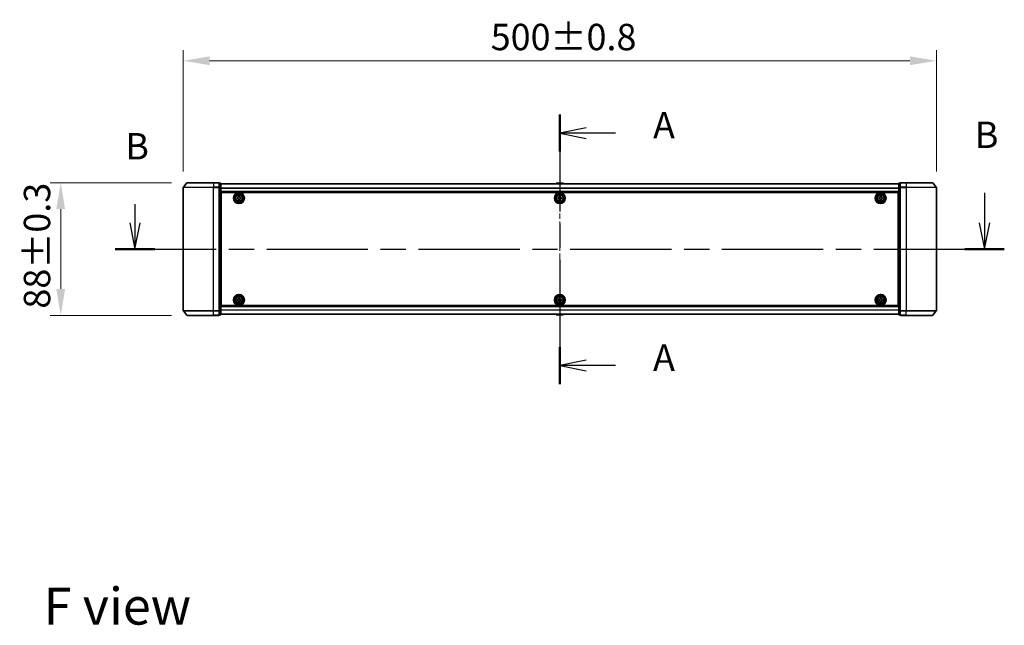
# Model space of a CAD drawing. Units: millimetres. Extents: x 0 to 10617, y 0 to 1967.
# Drawn here: x 1763 to 2417, y 663 to 1065 of the extents above; entities that cross this region are included whole.
import ezdxf

# ---------------------------------------------------------------- set-up
doc = ezdxf.new("R2010")
doc.units = ezdxf.units.MM
doc.header["$LTSCALE"] = 2.5
doc.linetypes.add('CHAIN', pattern=[0.3543, 0.2362, -0.0295, 0.0591, -0.0295])
doc.layers.get('Defpoints').update_dxf_attribs({"lineweight": 25})
doc.layers.add('Centerline (ISO)', color=7, linetype='Continuous', lineweight=18, true_color=0x80ffff)
for name, color, linetype, lineweight in [('Dimension (ISO)', 7, 'Continuous', 18), ('Dimension (ISO) @ 1', 7, 'Continuous', 18), ('Section Line (ISO)', 7, 'CHAIN', 25), ('Symbol (ISO)', 7, 'Continuous', 18), ('Visible (ISO)', 7, 'Continuous', 35), ('Visible Narrow (ISO)', 7, 'Continuous', 25)]:
    doc.layers.add(name, color=color, linetype=linetype, lineweight=lineweight)
doc.styles.add('Note Text (TK)', font='MS PGothic.ttf')
doc.dimstyles.new('Default - Method 1b (TK)', dxfattribs={"dimscale": 2.5, "dimtxt": 2.5, "dimasz": 2.5, "dimexe": 1, "dimexo": 1.5, "dimgap": 1, "dimtad": 1, "dimrnd": 1e-08, "dimdsep": 46, "dimtxsty": 'Note Text (TK)', "dimcen": 0.09, "dimdle": 5, "dimclrd": 100, "dimclre": 100, "dimclrt": 7, "dimadec": 1, "dimazin": 1, "dimtfac": 1, "dimtmove": 0, "dimatfit": 3, "dimfxl": 0, "dimtolj": 1, "dimlwd": -1, "dimlwe": -1, "dimarcsym": 0})

# ---------------------------------------------------------------- blocks, each defined once
blk = doc.blocks.new('2dTransSection108')
at = {"layer": 'Section Line (ISO)', "linetype": 'CHAIN', "ltscale": 15.544037}
blk.add_line((176.557, 151.12), (176.557, 125.584), dxfattribs=at)
at = {"layer": 'Section Line (ISO)', "linetype": 'Continuous', "lineweight": 50}
for p, q in [((176.557, 151.12), (176.557, 147.613)), ((176.557, 129.091), (176.557, 125.584))]:
    blk.add_line(p, q, dxfattribs=at)
at = {"layer": 'Section Line (ISO)', "linetype": 'Continuous'}
for p, q in [((179.057, 149.866), (176.557, 149.366)), ((179.057, 149.366), (176.557, 149.366)), ((176.557, 149.366), (179.057, 148.866)), ((181.855, 149.366), (179.057, 149.366)), ((179.057, 127.837), (176.557, 127.337)), ((179.057, 127.337), (176.557, 127.337)), ((176.557, 127.337), (179.057, 126.837)), ((181.855, 127.337), (179.057, 127.337))]:
    blk.add_line(p, q, dxfattribs=at)
at = {"layer": 'Section Line (ISO)', "char_height": 2.5, "attachment_point": 7, "style": 'Note Text (TK)'}
for insert in [(185.403, 148.08), (185.403, 126.051)]:
    blk.add_mtext('A', dxfattribs=dict(at, insert=insert))
blk = doc.blocks.new('2dTransSection109')
at = {"layer": 'Section Line (ISO)', "linetype": 'Continuous'}
for p, q in [((216.84, 143.716), (216.84, 140.875)), ((136.261, 142.629), (136.261, 140.875)), ((135.761, 140.875), (136.261, 138.375)), ((136.261, 140.875), (136.261, 138.375)), ((136.261, 138.375), (136.761, 140.875)), ((216.34, 140.875), (216.84, 138.375)), ((216.84, 140.875), (216.84, 138.375)), ((216.84, 138.375), (217.34, 140.875))]:
    blk.add_line(p, q, dxfattribs=at)
at = {"layer": 'Section Line (ISO)', "linetype": 'CHAIN', "ltscale": 16.245125}
blk.add_line((134.383, 138.375), (218.718, 138.375), dxfattribs=at)
at = {"layer": 'Section Line (ISO)', "linetype": 'Continuous', "lineweight": 50}
for p, q in [((134.383, 138.375), (138.139, 138.375)), ((214.962, 138.375), (218.718, 138.375))]:
    blk.add_line(p, q, dxfattribs=at)
at = {"layer": 'Section Line (ISO)', "char_height": 2.5, "attachment_point": 7, "style": 'Note Text (TK)'}
for insert in [(215.92, 147.172), (135.341, 146.085)]:
    blk.add_mtext('B', dxfattribs=dict(at, insert=insert))
blk = doc.blocks.new('*D38')
at = {"layer": 'Defpoints', "color": 0, "transparency": 16777216}
for p in [(2371.9, 1037.52), (1871.9, 953.52), (2371.9, 953.52)]:
    blk.add_point(p, dxfattribs=at)
at = {"layer": 'Dimension (ISO)', "color": 100, "transparency": 16777216}
for p, q in [((1871.9, 964.02), (1871.9, 1044.52)), ((2371.9, 964.02), (2371.9, 1044.52)), ((1889.4, 1037.52), (2354.4, 1037.52))]:
    blk.add_line(p, q, dxfattribs=at)
for points in [[(1889.4, 1040.43), (1889.4, 1034.6), (1871.9, 1037.52)], [(2354.4, 1040.43), (2354.4, 1034.6), (2371.9, 1037.52)]]:
    blk.add_solid(points, dxfattribs=at)
at = {"layer": 'Dimension (ISO)', "color": 7, "transparency": 16777216, "insert": (2076.01, 1053.27), "char_height": 17.5, "attachment_point": 4, "style": 'Note Text (TK)'}
blk.add_mtext('\\A1;500±0.8', dxfattribs=at)
blk = doc.blocks.new('*D39')
at = {"layer": 'Defpoints', "color": 0, "transparency": 16777216}
for p in [(1874.54, 956.63), (1790.54, 868.63), (1874.54, 868.63)]:
    blk.add_point(p, dxfattribs=at)
at = {"layer": 'Dimension (ISO)', "color": 100, "transparency": 16777216}
for p, q in [((1864.04, 956.63), (1783.54, 956.63)), ((1790.54, 939.13), (1790.54, 886.13)), ((1864.04, 868.63), (1783.54, 868.63))]:
    blk.add_line(p, q, dxfattribs=at)
for points in [[(1787.62, 939.13), (1793.45, 939.13), (1790.54, 956.63)], [(1787.62, 886.13), (1793.45, 886.13), (1790.54, 868.63)]]:
    blk.add_solid(points, dxfattribs=at)
at = {"layer": 'Dimension (ISO)', "color": 7, "transparency": 16777216, "insert": (1774.79, 873.1), "char_height": 17.5, "attachment_point": 4, "rotation": 90, "style": 'Note Text (TK)'}
blk.add_mtext('\\A1;88±0.3', dxfattribs=at)

msp = doc.modelspace()

# ---------------------------------------------------------------- linework, layer by layer
at = {"layer": 'Centerline (ISO)', "linetype": 'CHAIN', "ltscale": 23.990969}
msp.add_line((2121.8977, 973.425), (2121.8977, 851.825), dxfattribs=at)
at = {"layer": 'Visible (ISO)'}
for p, q in [((1874.3078, 956.5171), (1871.9673, 953.7084)), ((1874.5382, 956.625), (1891.8977, 956.625)), ((1895.5977, 956.625), (1891.8977, 956.625)), ((1895.8977, 953.5164), (1895.8977, 956.325)), ((1896.5977, 956.325), (1895.8977, 956.325)), ((1896.8977, 953.3354), (1896.8977, 956.025)), ((2346.8977, 955.925), (1896.8977, 955.925)), ((2119.5886, 956.234), (2119.3877, 955.925)), ((2124.0392, 956.325), (2119.7563, 956.325)), ((2124.2069, 956.234), (2124.4077, 955.925)), ((2346.8977, 956.025), (2346.8977, 953.3354)), ((2347.8977, 956.325), (2347.1977, 956.325)), ((2347.8977, 956.325), (2347.8977, 953.5164)), ((2351.8977, 956.625), (2348.1977, 956.625)), ((2351.8977, 956.625), (2369.2572, 956.625)), ((2369.4877, 956.5171), (2371.8282, 953.7084)), ((1871.8977, 953.5164), (1871.8977, 871.7336)), ((1895.8977, 871.7336), (1895.8977, 953.5164)), ((1896.8977, 871.9146), (1896.8977, 953.3354)), ((2346.8977, 950.425), (1896.8977, 950.425)), ((1897.1477, 875.125), (1897.1477, 950.125)), ((1897.1477, 950.125), (2346.6477, 950.125)), ((2346.6477, 950.125), (2346.6477, 875.125)), ((2346.8977, 953.3354), (2346.8977, 871.9146)), ((2347.8977, 953.5164), (2347.8977, 871.7336)), ((2371.8977, 871.7336), (2371.8977, 953.5164)), ((1897.1477, 946.925), (1896.8977, 946.925)), ((1897.1477, 946.425), (1896.8977, 946.425)), ((1897.1477, 945.925), (1896.8977, 945.925)), ((1897.1477, 943.925), (1896.8977, 943.925)), ((1907.6477, 946.6875), (1908.1102, 946.6875)), ((1907.6477, 946.0625), (1907.6477, 946.6875)), ((1908.1102, 946.0625), (1907.6477, 946.0625)), ((1908.5852, 947.1625), (1908.5852, 947.625)), ((1908.5852, 947.625), (1909.2102, 947.625)), ((1908.5852, 945.125), (1908.5852, 945.5875)), ((1909.2102, 945.125), (1908.5852, 945.125)), ((1909.2102, 947.625), (1909.2102, 947.1625)), ((1909.2102, 945.5875), (1909.2102, 945.125)), ((1909.6852, 946.6875), (1910.1477, 946.6875)), ((1910.1477, 946.0625), (1909.6852, 946.0625)), ((1910.1477, 946.6875), (1910.1477, 946.0625)), ((2120.6477, 946.6875), (2121.1102, 946.6875)), ((2120.6477, 946.0625), (2120.6477, 946.6875)), ((2121.1102, 946.0625), (2120.6477, 946.0625)), ((2121.5852, 947.1625), (2121.5852, 947.625)), ((2121.5852, 947.625), (2122.2102, 947.625)), ((2121.5852, 945.125), (2121.5852, 945.5875)), ((2122.2102, 945.125), (2121.5852, 945.125)), ((2122.2102, 947.625), (2122.2102, 947.1625)), ((2122.2102, 945.5875), (2122.2102, 945.125)), ((2122.6852, 946.6875), (2123.1477, 946.6875)), ((2123.1477, 946.0625), (2122.6852, 946.0625)), ((2123.1477, 946.6875), (2123.1477, 946.0625)), ((2333.6477, 946.6875), (2334.1102, 946.6875)), ((2333.6477, 946.0625), (2333.6477, 946.6875)), ((2334.1102, 946.0625), (2333.6477, 946.0625)), ((2334.5852, 947.1625), (2334.5852, 947.625)), ((2334.5852, 947.625), (2335.2102, 947.625)), ((2334.5852, 945.125), (2334.5852, 945.5875)), ((2335.2102, 945.125), (2334.5852, 945.125)), ((2335.2102, 947.625), (2335.2102, 947.1625)), ((2335.2102, 945.5875), (2335.2102, 945.125)), ((2335.6852, 946.6875), (2336.1477, 946.6875)), ((2336.1477, 946.0625), (2335.6852, 946.0625)), ((2336.1477, 946.6875), (2336.1477, 946.0625)), ((2346.8977, 946.925), (2346.6477, 946.925)), ((2346.8977, 946.425), (2346.6477, 946.425)), ((2346.8977, 945.925), (2346.6477, 945.925)), ((2346.8977, 943.925), (2346.6477, 943.925)), ((1897.1477, 940.925), (1896.8977, 940.925)), ((1897.1477, 939.925), (1896.8977, 939.925)), ((1897.1477, 939.625), (1896.8977, 939.625)), ((2346.8977, 940.925), (2346.6477, 940.925)), ((2346.8977, 939.925), (2346.6477, 939.925)), ((2346.8977, 939.625), (2346.6477, 939.625)), ((1896.8977, 885.625), (1897.1477, 885.625)), ((1896.8977, 885.325), (1897.1477, 885.325)), ((1896.8977, 884.325), (1897.1477, 884.325)), ((2346.6477, 885.625), (2346.8977, 885.625)), ((2346.6477, 885.325), (2346.8977, 885.325)), ((2346.6477, 884.325), (2346.8977, 884.325)), ((1896.8977, 881.325), (1897.1477, 881.325)), ((1896.8977, 879.325), (1897.1477, 879.325)), ((1896.8977, 878.825), (1897.1477, 878.825)), ((1896.8977, 878.325), (1897.1477, 878.325)), ((1907.6477, 879.1875), (1908.1102, 879.1875)), ((1907.6477, 878.5625), (1907.6477, 879.1875)), ((1908.1102, 878.5625), (1907.6477, 878.5625)), ((1908.5852, 879.6625), (1908.5852, 880.125)), ((1908.5852, 880.125), (1909.2102, 880.125)), ((1908.5852, 877.625), (1908.5852, 878.0875)), ((1909.2102, 877.625), (1908.5852, 877.625)), ((1909.2102, 880.125), (1909.2102, 879.6625)), ((1909.2102, 878.0875), (1909.2102, 877.625)), ((1909.6852, 879.1875), (1910.1477, 879.1875)), ((1910.1477, 878.5625), (1909.6852, 878.5625)), ((1910.1477, 879.1875), (1910.1477, 878.5625)), ((2120.6477, 879.1875), (2121.1102, 879.1875)), ((2120.6477, 878.5625), (2120.6477, 879.1875)), ((2121.1102, 878.5625), (2120.6477, 878.5625)), ((2121.5852, 879.6625), (2121.5852, 880.125)), ((2121.5852, 880.125), (2122.2102, 880.125)), ((2121.5852, 877.625), (2121.5852, 878.0875)), ((2122.2102, 877.625), (2121.5852, 877.625)), ((2122.2102, 880.125), (2122.2102, 879.6625)), ((2122.2102, 878.0875), (2122.2102, 877.625)), ((2122.6852, 879.1875), (2123.1477, 879.1875)), ((2123.1477, 878.5625), (2122.6852, 878.5625)), ((2123.1477, 879.1875), (2123.1477, 878.5625)), ((2333.6477, 879.1875), (2334.1102, 879.1875)), ((2333.6477, 878.5625), (2333.6477, 879.1875)), ((2334.1102, 878.5625), (2333.6477, 878.5625)), ((2334.5852, 879.6625), (2334.5852, 880.125)), ((2334.5852, 880.125), (2335.2102, 880.125)), ((2334.5852, 877.625), (2334.5852, 878.0875)), ((2335.2102, 877.625), (2334.5852, 877.625)), ((2335.2102, 880.125), (2335.2102, 879.6625)), ((2335.2102, 878.0875), (2335.2102, 877.625)), ((2335.6852, 879.1875), (2336.1477, 879.1875)), ((2336.1477, 878.5625), (2335.6852, 878.5625)), ((2336.1477, 879.1875), (2336.1477, 878.5625)), ((2346.6477, 881.325), (2346.8977, 881.325)), ((2346.6477, 879.325), (2346.8977, 879.325)), ((2346.6477, 878.825), (2346.8977, 878.825)), ((2346.6477, 878.325), (2346.8977, 878.325)), ((1874.3078, 868.7329), (1871.9673, 871.5416)), ((1895.8977, 868.925), (1895.8977, 871.7336)), ((1896.8977, 874.825), (2346.8977, 874.825)), ((1896.8977, 869.225), (1896.8977, 871.9146)), ((2346.6477, 875.125), (1897.1477, 875.125)), ((2346.8977, 871.9146), (2346.8977, 869.225)), ((2347.8977, 871.7336), (2347.8977, 868.925)), ((2369.4877, 868.7329), (2371.8282, 871.5416)), ((1891.8977, 868.625), (1874.5382, 868.625)), ((1891.8977, 868.625), (1895.5977, 868.625)), ((1895.8977, 868.925), (1896.5977, 868.925)), ((1896.8977, 869.325), (2346.8977, 869.325)), ((2119.5886, 869.016), (2119.3877, 869.325)), ((2119.7563, 868.925), (2124.0392, 868.925)), ((2124.2069, 869.016), (2124.4077, 869.325)), ((2347.1977, 868.925), (2347.8977, 868.925)), ((2348.1977, 868.625), (2351.8977, 868.625)), ((2369.2572, 868.625), (2351.8977, 868.625))]:
    msp.add_line(p, q, dxfattribs=at)
for centre, radius in [((1908.8977, 946.375), 3.6), ((1908.8977, 946.375), 3.5), ((1908.8977, 946.375), 2.7), ((1908.8977, 946.375), 2.6), ((1908.8977, 946.375), 2.4649), ((2121.8977, 946.375), 3.6), ((2121.8977, 946.375), 3.5), ((2121.8977, 946.375), 2.7), ((2121.8977, 946.375), 2.6), ((2121.8977, 946.375), 2.4649), ((2334.8977, 946.375), 3.6), ((2334.8977, 946.375), 3.5), ((2334.8977, 946.375), 2.7), ((2334.8977, 946.375), 2.6), ((2334.8977, 946.375), 2.4649), ((1908.8977, 878.875), 3.6), ((1908.8977, 878.875), 3.5), ((1908.8977, 878.875), 2.7), ((1908.8977, 878.875), 2.6), ((1908.8977, 878.875), 2.4649), ((2121.8977, 878.875), 3.6), ((2121.8977, 878.875), 3.5), ((2121.8977, 878.875), 2.7), ((2121.8977, 878.875), 2.6), ((2121.8977, 878.875), 2.4649), ((2334.8977, 878.875), 3.6), ((2334.8977, 878.875), 3.5), ((2334.8977, 878.875), 2.7), ((2334.8977, 878.875), 2.6), ((2334.8977, 878.875), 2.4649)]:
    msp.add_circle(centre, radius, dxfattribs=at)
for centre, radius, start, end in [((1874.5382, 956.325), 0.3, 90, 140.1944289), ((1895.5977, 956.325), 0.3, 0, 90), ((1896.5977, 956.025), 0.3, 0, 90), ((2119.7563, 956.125), 0.2, 90, 146.9761324), ((2124.0392, 956.125), 0.2, 33.0238676, 90), ((2347.1977, 956.025), 0.3, 90, 180), ((2348.1977, 956.325), 0.3, 90, 180), ((2369.2572, 956.325), 0.3, 39.8055711, 90), ((1872.1977, 953.5164), 0.3, 140.1944289, 180), ((2371.5977, 953.5164), 0.3, 0, 39.8055711), ((1872.1977, 871.7336), 0.3, 180, 219.8055711), ((2371.5977, 871.7336), 0.3, 320.1944289, 0), ((1874.5382, 868.925), 0.3, 219.8055711, 270), ((1895.5977, 868.925), 0.3, 270, 0), ((1896.5977, 869.225), 0.3, 270, 0), ((2119.7563, 869.125), 0.2, 213.0238676, 270), ((2124.0392, 869.125), 0.2, 270, 326.9761324), ((2347.1977, 869.225), 0.3, 180, 270), ((2348.1977, 868.925), 0.3, 180, 270), ((2369.2572, 868.925), 0.3, 270, 320.1944289)]:
    msp.add_arc(centre, radius, start, end, dxfattribs=at)
for points, knots in [([(2119.8802, 956.325), (2119.8795, 956.325), (2119.8788, 956.325), (2119.8771, 956.325), (2119.876, 956.325), (2119.875, 956.325)], [-0.000230599076, -0.000230599076, -0.000230599076, -0.000230599076, 0, 0, 0.000338329447, 0.000338329447, 0.000338329447, 0.000338329447]), ([(2119.875, 956.325), (2119.8759, 956.325), (2119.8769, 956.325), (2119.8785, 956.325), (2119.8791, 956.325), (2119.8798, 956.325)], [-0.000338329447, -0.000338329447, -0.000338329447, -0.000338329447, 0, 0, 0.000241517914, 0.000241517914, 0.000241517914, 0.000241517914]), ([(2122.2871, 956.325), (2122.287, 956.325), (2122.2869, 956.325), (2122.2866, 956.325), (2122.2863, 956.325), (2122.286, 956.325)], [-0.000054249657, -0.000054249657, -0.000054249657, -0.000054249657, 0, 0, 0.000241517914, 0.000241517914, 0.000241517914, 0.000241517914]), ([(2122.2871, 956.325), (2122.2872, 956.325), (2122.2874, 956.325), (2122.2877, 956.325), (2122.288, 956.325), (2122.2882, 956.325)], [-0.000230599076, -0.000230599076, -0.000230599076, -0.000230599076, 0, 0, 0.000338329447, 0.000338329447, 0.000338329447, 0.000338329447]), ([(1908.1102, 946.6875), (1908.1697, 946.6875), (1908.2332, 946.6993), (1908.3503, 946.7478), (1908.4038, 946.7843), (1908.4884, 946.8689), (1908.525, 946.9224), (1908.5734, 947.0395), (1908.5852, 947.1031), (1908.5852, 947.1625)], [-0.2880009693, -0.2880009693, -0.2880009693, -0.2880009693, -0.2700640264, -0.2700640264, -0.2521270835, -0.2521270835, -0.2341901406, -0.2341901406, -0.2162531977, -0.2162531977, -0.2162531977, -0.2162531977]), ([(1908.5852, 945.5875), (1908.5852, 945.6469), (1908.5734, 945.7105), (1908.525, 945.8276), (1908.4884, 945.8811), (1908.4038, 945.9657), (1908.3503, 946.0022), (1908.2332, 946.0507), (1908.1697, 946.0625), (1908.1102, 946.0625)], [0, 0, 0, 0, 0.0179369429, 0.0179369429, 0.0358738858, 0.0358738858, 0.0538108287, 0.0538108287, 0.0717477716, 0.0717477716, 0.0717477716, 0.0717477716]), ([(1909.2102, 947.1625), (1909.2102, 947.1031), (1909.2221, 947.0395), (1909.2705, 946.9224), (1909.3071, 946.8689), (1909.3916, 946.7843), (1909.4451, 946.7478), (1909.5622, 946.6993), (1909.6258, 946.6875), (1909.6852, 946.6875)], [-0.2880009693, -0.2880009693, -0.2880009693, -0.2880009693, -0.2700640264, -0.2700640264, -0.2521270835, -0.2521270835, -0.2341901406, -0.2341901406, -0.2162531977, -0.2162531977, -0.2162531977, -0.2162531977]), ([(1909.6852, 946.0625), (1909.6258, 946.0625), (1909.5622, 946.0507), (1909.4451, 946.0022), (1909.3916, 945.9657), (1909.3071, 945.8811), (1909.2705, 945.8276), (1909.2221, 945.7105), (1909.2102, 945.6469), (1909.2102, 945.5875)], [0, 0, 0, 0, 0.0179369429, 0.0179369429, 0.0358738858, 0.0358738858, 0.0538108287, 0.0538108287, 0.0717477716, 0.0717477716, 0.0717477716, 0.0717477716]), ([(2121.1102, 946.6875), (2121.1697, 946.6875), (2121.2332, 946.6993), (2121.3503, 946.7478), (2121.4038, 946.7843), (2121.4884, 946.8689), (2121.525, 946.9224), (2121.5734, 947.0395), (2121.5852, 947.1031), (2121.5852, 947.1625)], [-0.2880009693, -0.2880009693, -0.2880009693, -0.2880009693, -0.2700640264, -0.2700640264, -0.2521270835, -0.2521270835, -0.2341901406, -0.2341901406, -0.2162531977, -0.2162531977, -0.2162531977, -0.2162531977]), ([(2121.5852, 945.5875), (2121.5852, 945.6469), (2121.5734, 945.7105), (2121.525, 945.8276), (2121.4884, 945.8811), (2121.4038, 945.9657), (2121.3503, 946.0022), (2121.2332, 946.0507), (2121.1697, 946.0625), (2121.1102, 946.0625)], [0, 0, 0, 0, 0.0179369429, 0.0179369429, 0.0358738858, 0.0358738858, 0.0538108287, 0.0538108287, 0.0717477716, 0.0717477716, 0.0717477716, 0.0717477716]), ([(2122.2102, 947.1625), (2122.2102, 947.1031), (2122.2221, 947.0395), (2122.2705, 946.9224), (2122.3071, 946.8689), (2122.3916, 946.7843), (2122.4451, 946.7478), (2122.5622, 946.6993), (2122.6258, 946.6875), (2122.6852, 946.6875)], [-0.2880009693, -0.2880009693, -0.2880009693, -0.2880009693, -0.2700640264, -0.2700640264, -0.2521270835, -0.2521270835, -0.2341901406, -0.2341901406, -0.2162531977, -0.2162531977, -0.2162531977, -0.2162531977]), ([(2122.6852, 946.0625), (2122.6258, 946.0625), (2122.5622, 946.0507), (2122.4451, 946.0022), (2122.3916, 945.9657), (2122.3071, 945.8811), (2122.2705, 945.8276), (2122.2221, 945.7105), (2122.2102, 945.6469), (2122.2102, 945.5875)], [0, 0, 0, 0, 0.0179369429, 0.0179369429, 0.0358738858, 0.0358738858, 0.0538108287, 0.0538108287, 0.0717477716, 0.0717477716, 0.0717477716, 0.0717477716]), ([(2334.1102, 946.6875), (2334.1697, 946.6875), (2334.2332, 946.6993), (2334.3503, 946.7478), (2334.4038, 946.7843), (2334.4884, 946.8689), (2334.525, 946.9224), (2334.5734, 947.0395), (2334.5852, 947.1031), (2334.5852, 947.1625)], [-0.2880009693, -0.2880009693, -0.2880009693, -0.2880009693, -0.2700640264, -0.2700640264, -0.2521270835, -0.2521270835, -0.2341901406, -0.2341901406, -0.2162531977, -0.2162531977, -0.2162531977, -0.2162531977]), ([(2334.5852, 945.5875), (2334.5852, 945.6469), (2334.5734, 945.7105), (2334.525, 945.8276), (2334.4884, 945.8811), (2334.4038, 945.9657), (2334.3503, 946.0022), (2334.2332, 946.0507), (2334.1697, 946.0625), (2334.1102, 946.0625)], [0, 0, 0, 0, 0.0179369429, 0.0179369429, 0.0358738858, 0.0358738858, 0.0538108287, 0.0538108287, 0.0717477716, 0.0717477716, 0.0717477716, 0.0717477716]), ([(2335.2102, 947.1625), (2335.2102, 947.1031), (2335.2221, 947.0395), (2335.2705, 946.9224), (2335.3071, 946.8689), (2335.3916, 946.7843), (2335.4451, 946.7478), (2335.5622, 946.6993), (2335.6258, 946.6875), (2335.6852, 946.6875)], [-0.2880009693, -0.2880009693, -0.2880009693, -0.2880009693, -0.2700640264, -0.2700640264, -0.2521270835, -0.2521270835, -0.2341901406, -0.2341901406, -0.2162531977, -0.2162531977, -0.2162531977, -0.2162531977]), ([(2335.6852, 946.0625), (2335.6258, 946.0625), (2335.5622, 946.0507), (2335.4451, 946.0022), (2335.3916, 945.9657), (2335.3071, 945.8811), (2335.2705, 945.8276), (2335.2221, 945.7105), (2335.2102, 945.6469), (2335.2102, 945.5875)], [0, 0, 0, 0, 0.0179369429, 0.0179369429, 0.0358738858, 0.0358738858, 0.0538108287, 0.0538108287, 0.0717477716, 0.0717477716, 0.0717477716, 0.0717477716]), ([(1908.1102, 879.1875), (1908.1697, 879.1875), (1908.2332, 879.1993), (1908.3503, 879.2478), (1908.4038, 879.2843), (1908.4884, 879.3689), (1908.525, 879.4224), (1908.5734, 879.5395), (1908.5852, 879.6031), (1908.5852, 879.6625)], [-0.2880009693, -0.2880009693, -0.2880009693, -0.2880009693, -0.2700640264, -0.2700640264, -0.2521270835, -0.2521270835, -0.2341901406, -0.2341901406, -0.2162531977, -0.2162531977, -0.2162531977, -0.2162531977]), ([(1908.5852, 878.0875), (1908.5852, 878.1469), (1908.5734, 878.2105), (1908.525, 878.3276), (1908.4884, 878.3811), (1908.4038, 878.4657), (1908.3503, 878.5022), (1908.2332, 878.5507), (1908.1697, 878.5625), (1908.1102, 878.5625)], [0, 0, 0, 0, 0.0179369429, 0.0179369429, 0.0358738858, 0.0358738858, 0.0538108287, 0.0538108287, 0.0717477716, 0.0717477716, 0.0717477716, 0.0717477716]), ([(1909.2102, 879.6625), (1909.2102, 879.6031), (1909.2221, 879.5395), (1909.2705, 879.4224), (1909.3071, 879.3689), (1909.3916, 879.2843), (1909.4451, 879.2478), (1909.5622, 879.1993), (1909.6258, 879.1875), (1909.6852, 879.1875)], [-0.2880009693, -0.2880009693, -0.2880009693, -0.2880009693, -0.2700640264, -0.2700640264, -0.2521270835, -0.2521270835, -0.2341901406, -0.2341901406, -0.2162531977, -0.2162531977, -0.2162531977, -0.2162531977]), ([(1909.6852, 878.5625), (1909.6258, 878.5625), (1909.5622, 878.5507), (1909.4451, 878.5022), (1909.3916, 878.4657), (1909.3071, 878.3811), (1909.2705, 878.3276), (1909.2221, 878.2105), (1909.2102, 878.1469), (1909.2102, 878.0875)], [0, 0, 0, 0, 0.0179369429, 0.0179369429, 0.0358738858, 0.0358738858, 0.0538108287, 0.0538108287, 0.0717477716, 0.0717477716, 0.0717477716, 0.0717477716]), ([(2121.1102, 879.1875), (2121.1697, 879.1875), (2121.2332, 879.1993), (2121.3503, 879.2478), (2121.4038, 879.2843), (2121.4884, 879.3689), (2121.525, 879.4224), (2121.5734, 879.5395), (2121.5852, 879.6031), (2121.5852, 879.6625)], [-0.2880009693, -0.2880009693, -0.2880009693, -0.2880009693, -0.2700640264, -0.2700640264, -0.2521270835, -0.2521270835, -0.2341901406, -0.2341901406, -0.2162531977, -0.2162531977, -0.2162531977, -0.2162531977]), ([(2121.5852, 878.0875), (2121.5852, 878.1469), (2121.5734, 878.2105), (2121.525, 878.3276), (2121.4884, 878.3811), (2121.4038, 878.4657), (2121.3503, 878.5022), (2121.2332, 878.5507), (2121.1697, 878.5625), (2121.1102, 878.5625)], [0, 0, 0, 0, 0.0179369429, 0.0179369429, 0.0358738858, 0.0358738858, 0.0538108287, 0.0538108287, 0.0717477716, 0.0717477716, 0.0717477716, 0.0717477716]), ([(2122.2102, 879.6625), (2122.2102, 879.6031), (2122.2221, 879.5395), (2122.2705, 879.4224), (2122.3071, 879.3689), (2122.3916, 879.2843), (2122.4451, 879.2478), (2122.5622, 879.1993), (2122.6258, 879.1875), (2122.6852, 879.1875)], [-0.2880009693, -0.2880009693, -0.2880009693, -0.2880009693, -0.2700640264, -0.2700640264, -0.2521270835, -0.2521270835, -0.2341901406, -0.2341901406, -0.2162531977, -0.2162531977, -0.2162531977, -0.2162531977]), ([(2122.6852, 878.5625), (2122.6258, 878.5625), (2122.5622, 878.5507), (2122.4451, 878.5022), (2122.3916, 878.4657), (2122.3071, 878.3811), (2122.2705, 878.3276), (2122.2221, 878.2105), (2122.2102, 878.1469), (2122.2102, 878.0875)], [0, 0, 0, 0, 0.0179369429, 0.0179369429, 0.0358738858, 0.0358738858, 0.0538108287, 0.0538108287, 0.0717477716, 0.0717477716, 0.0717477716, 0.0717477716]), ([(2334.1102, 879.1875), (2334.1697, 879.1875), (2334.2332, 879.1993), (2334.3503, 879.2478), (2334.4038, 879.2843), (2334.4884, 879.3689), (2334.525, 879.4224), (2334.5734, 879.5395), (2334.5852, 879.6031), (2334.5852, 879.6625)], [-0.2880009693, -0.2880009693, -0.2880009693, -0.2880009693, -0.2700640264, -0.2700640264, -0.2521270835, -0.2521270835, -0.2341901406, -0.2341901406, -0.2162531977, -0.2162531977, -0.2162531977, -0.2162531977]), ([(2334.5852, 878.0875), (2334.5852, 878.1469), (2334.5734, 878.2105), (2334.525, 878.3276), (2334.4884, 878.3811), (2334.4038, 878.4657), (2334.3503, 878.5022), (2334.2332, 878.5507), (2334.1697, 878.5625), (2334.1102, 878.5625)], [0, 0, 0, 0, 0.0179369429, 0.0179369429, 0.0358738858, 0.0358738858, 0.0538108287, 0.0538108287, 0.0717477716, 0.0717477716, 0.0717477716, 0.0717477716]), ([(2335.2102, 879.6625), (2335.2102, 879.6031), (2335.2221, 879.5395), (2335.2705, 879.4224), (2335.3071, 879.3689), (2335.3916, 879.2843), (2335.4451, 879.2478), (2335.5622, 879.1993), (2335.6258, 879.1875), (2335.6852, 879.1875)], [-0.2880009693, -0.2880009693, -0.2880009693, -0.2880009693, -0.2700640264, -0.2700640264, -0.2521270835, -0.2521270835, -0.2341901406, -0.2341901406, -0.2162531977, -0.2162531977, -0.2162531977, -0.2162531977]), ([(2335.6852, 878.5625), (2335.6258, 878.5625), (2335.5622, 878.5507), (2335.4451, 878.5022), (2335.3916, 878.4657), (2335.3071, 878.3811), (2335.2705, 878.3276), (2335.2221, 878.2105), (2335.2102, 878.1469), (2335.2102, 878.0875)], [0, 0, 0, 0, 0.0179369429, 0.0179369429, 0.0358738858, 0.0358738858, 0.0538108287, 0.0538108287, 0.0717477716, 0.0717477716, 0.0717477716, 0.0717477716]), ([(2121.5084, 868.925), (2121.5082, 868.925), (2121.5081, 868.925), (2121.5077, 868.925), (2121.5075, 868.925), (2121.5073, 868.925)], [-0.000230599076, -0.000230599076, -0.000230599076, -0.000230599076, 0, 0, 0.000338329447, 0.000338329447, 0.000338329447, 0.000338329447]), ([(2121.5084, 868.925), (2121.5084, 868.925), (2121.5085, 868.925), (2121.5089, 868.925), (2121.5092, 868.925), (2121.5095, 868.925)], [-0.000054249657, -0.000054249657, -0.000054249657, -0.000054249657, 0, 0, 0.000241517914, 0.000241517914, 0.000241517914, 0.000241517914]), ([(2123.9153, 868.925), (2123.916, 868.925), (2123.9167, 868.925), (2123.9184, 868.925), (2123.9194, 868.925), (2123.9204, 868.925)], [-0.000230599076, -0.000230599076, -0.000230599076, -0.000230599076, 0, 0, 0.000338329447, 0.000338329447, 0.000338329447, 0.000338329447]), ([(2123.9204, 868.925), (2123.9195, 868.925), (2123.9186, 868.925), (2123.917, 868.925), (2123.9163, 868.925), (2123.9156, 868.925)], [-0.000338329447, -0.000338329447, -0.000338329447, -0.000338329447, 0, 0, 0.000241517914, 0.000241517914, 0.000241517914, 0.000241517914])]:
    msp.add_open_spline(points, degree=3, knots=knots, dxfattribs=at)
at = {"layer": 'Visible Narrow (ISO)'}
for p, q in [((1891.8977, 956.5171), (1874.3078, 956.5171)), ((1891.8977, 956.5171), (1891.8977, 956.625)), ((1891.8977, 956.5171), (1895.5977, 956.5171)), ((1891.8977, 956.5171), (1891.8977, 953.7084)), ((1895.5977, 956.5171), (1895.5977, 956.625)), ((1895.5977, 956.5171), (1895.5977, 953.7084)), ((1895.8977, 956.2171), (1896.5977, 956.2171)), ((1896.5977, 956.2171), (1896.5977, 956.325)), ((1896.5977, 956.2171), (1896.5977, 953.5274)), ((2346.8977, 955.853), (1896.8977, 955.853)), ((2124.2069, 956.234), (2119.5886, 956.234)), ((2347.1977, 956.325), (2347.1977, 956.2171)), ((2347.1977, 953.5274), (2347.1977, 956.2171)), ((2347.1977, 956.2171), (2347.8977, 956.2171)), ((2348.1977, 956.625), (2348.1977, 956.5171)), ((2348.1977, 953.7084), (2348.1977, 956.5171)), ((2348.1977, 956.5171), (2351.8977, 956.5171)), ((2351.8977, 956.5171), (2351.8977, 956.625)), ((2351.8977, 956.5171), (2351.8977, 953.7084)), ((2369.4877, 956.5171), (2351.8977, 956.5171)), ((1891.8977, 953.5164), (1871.8977, 953.5164)), ((1871.9673, 953.7084), (1891.8977, 953.7084)), ((1895.5977, 953.7084), (1891.8977, 953.7084)), ((1891.8977, 953.7084), (1891.8977, 953.5164)), ((1891.8977, 953.5164), (1895.5977, 953.5164)), ((1891.8977, 871.7336), (1891.8977, 953.5164)), ((1895.5977, 953.5164), (1895.5977, 953.7084)), ((1895.5977, 953.5164), (1895.8977, 953.5164)), ((1895.5977, 953.5164), (1895.5977, 871.7336)), ((1896.5977, 953.5274), (1895.8977, 953.5274)), ((1895.8977, 953.3354), (1896.5977, 953.3354)), ((1896.5977, 953.3354), (1896.5977, 953.5274)), ((1896.5977, 953.3354), (1896.8977, 953.3354)), ((1896.5977, 953.3354), (1896.5977, 871.9146)), ((2346.8977, 952.9806), (1896.8977, 952.9806)), ((2346.8977, 952.8526), (1896.8977, 952.8526)), ((2346.8977, 950.725), (1896.8977, 950.725)), ((2346.8977, 953.3354), (2347.1977, 953.3354)), ((2347.1977, 953.5274), (2347.1977, 953.3354)), ((2347.8977, 953.5274), (2347.1977, 953.5274)), ((2347.1977, 871.9146), (2347.1977, 953.3354)), ((2347.1977, 953.3354), (2347.8977, 953.3354)), ((2347.8977, 953.5164), (2348.1977, 953.5164)), ((2348.1977, 953.7084), (2348.1977, 953.5164)), ((2351.8977, 953.7084), (2348.1977, 953.7084)), ((2348.1977, 871.7336), (2348.1977, 953.5164)), ((2348.1977, 953.5164), (2351.8977, 953.5164)), ((2351.8977, 953.7084), (2351.8977, 953.5164)), ((2351.8977, 953.7084), (2371.8282, 953.7084)), ((2351.8977, 953.5164), (2351.8977, 871.7336)), ((2371.8977, 953.5164), (2351.8977, 953.5164)), ((1897.1477, 944.5493), (1896.8977, 944.5493)), ((1897.1477, 944.3371), (1896.8977, 944.3371)), ((1897.1477, 944.0129), (1896.8977, 944.0129)), ((1897.1477, 943.625), (1896.8977, 943.625)), ((2346.8977, 944.5493), (2346.6477, 944.5493)), ((2346.8977, 944.3371), (2346.6477, 944.3371)), ((2346.8977, 944.0129), (2346.6477, 944.0129)), ((2346.8977, 943.625), (2346.6477, 943.625)), ((1897.1477, 941.225), (1896.8977, 941.225)), ((1897.1477, 940.8371), (1896.8977, 940.8371)), ((1897.1477, 940.5129), (1896.8977, 940.5129)), ((1897.1477, 940.3007), (1896.8977, 940.3007)), ((1897.1477, 940.225), (1896.8977, 940.225)), ((1896.8977, 939.325), (1897.1477, 939.325)), ((2346.8977, 941.225), (2346.6477, 941.225)), ((2346.8977, 940.8371), (2346.6477, 940.8371)), ((2346.8977, 940.5129), (2346.6477, 940.5129)), ((2346.8977, 940.3007), (2346.6477, 940.3007)), ((2346.8977, 940.225), (2346.6477, 940.225)), ((2346.6477, 939.325), (2346.8977, 939.325)), ((1897.1477, 885.925), (1896.8977, 885.925)), ((1896.8977, 885.025), (1897.1477, 885.025)), ((1896.8977, 884.9493), (1897.1477, 884.9493)), ((1896.8977, 884.7371), (1897.1477, 884.7371)), ((1896.8977, 884.4129), (1897.1477, 884.4129)), ((1896.8977, 884.025), (1897.1477, 884.025)), ((2346.8977, 885.925), (2346.6477, 885.925)), ((2346.6477, 885.025), (2346.8977, 885.025)), ((2346.6477, 884.9493), (2346.8977, 884.9493)), ((2346.6477, 884.7371), (2346.8977, 884.7371)), ((2346.6477, 884.4129), (2346.8977, 884.4129)), ((2346.6477, 884.025), (2346.8977, 884.025)), ((1896.8977, 881.625), (1897.1477, 881.625)), ((1896.8977, 881.2371), (1897.1477, 881.2371)), ((1896.8977, 880.9129), (1897.1477, 880.9129)), ((1896.8977, 880.7007), (1897.1477, 880.7007)), ((2346.6477, 881.625), (2346.8977, 881.625)), ((2346.6477, 881.2371), (2346.8977, 881.2371)), ((2346.6477, 880.9129), (2346.8977, 880.9129)), ((2346.6477, 880.7007), (2346.8977, 880.7007)), ((1871.8977, 871.7336), (1891.8977, 871.7336)), ((1891.8977, 871.5416), (1871.9673, 871.5416)), ((1895.5977, 871.7336), (1891.8977, 871.7336)), ((1891.8977, 871.5416), (1891.8977, 871.7336)), ((1891.8977, 871.5416), (1895.5977, 871.5416)), ((1891.8977, 868.7329), (1891.8977, 871.5416)), ((1895.8977, 871.7336), (1895.5977, 871.7336)), ((1895.5977, 871.5416), (1895.5977, 871.7336)), ((1895.5977, 871.5416), (1895.5977, 868.7329)), ((1896.5977, 871.9146), (1895.8977, 871.9146)), ((1895.8977, 871.7226), (1896.5977, 871.7226)), ((1896.8977, 871.9146), (1896.5977, 871.9146)), ((1896.5977, 871.7226), (1896.5977, 871.9146)), ((1896.5977, 871.7226), (1896.5977, 869.0329)), ((1896.8977, 874.525), (2346.8977, 874.525)), ((1896.8977, 872.3974), (2346.8977, 872.3974)), ((1896.8977, 872.2694), (2346.8977, 872.2694)), ((2347.1977, 871.9146), (2346.8977, 871.9146)), ((2347.1977, 871.9146), (2347.1977, 871.7226)), ((2347.8977, 871.9146), (2347.1977, 871.9146)), ((2347.1977, 869.0329), (2347.1977, 871.7226)), ((2347.1977, 871.7226), (2347.8977, 871.7226)), ((2348.1977, 871.7336), (2347.8977, 871.7336)), ((2348.1977, 871.7336), (2348.1977, 871.5416)), ((2351.8977, 871.7336), (2348.1977, 871.7336)), ((2348.1977, 868.7329), (2348.1977, 871.5416)), ((2348.1977, 871.5416), (2351.8977, 871.5416)), ((2351.8977, 871.5416), (2351.8977, 871.7336)), ((2351.8977, 871.7336), (2371.8977, 871.7336)), ((2351.8977, 868.7329), (2351.8977, 871.5416)), ((2371.8282, 871.5416), (2351.8977, 871.5416)), ((1874.3078, 868.7329), (1891.8977, 868.7329)), ((1895.5977, 868.7329), (1891.8977, 868.7329)), ((1891.8977, 868.7329), (1891.8977, 868.625)), ((1895.5977, 868.625), (1895.5977, 868.7329)), ((1896.5977, 869.0329), (1895.8977, 869.0329)), ((1896.5977, 868.925), (1896.5977, 869.0329)), ((1896.8977, 869.397), (2346.8977, 869.397)), ((2119.5886, 869.016), (2124.2069, 869.016)), ((2347.1977, 869.0329), (2347.1977, 868.925)), ((2347.8977, 869.0329), (2347.1977, 869.0329)), ((2348.1977, 868.7329), (2348.1977, 868.625)), ((2351.8977, 868.7329), (2348.1977, 868.7329)), ((2351.8977, 868.7329), (2351.8977, 868.625)), ((2351.8977, 868.7329), (2369.4877, 868.7329))]:
    msp.add_line(p, q, dxfattribs=at)
for centre, radius in [((1908.8977, 946.375), 2.4624), ((1908.8977, 946.375), 2.2523), ((1908.8977, 946.375), 2.113), ((2121.8977, 946.375), 2.4624), ((2121.8977, 946.375), 2.2523), ((2121.8977, 946.375), 2.113), ((2334.8977, 946.375), 2.4624), ((2334.8977, 946.375), 2.2523), ((2334.8977, 946.375), 2.113), ((1908.8977, 878.875), 2.4624), ((1908.8977, 878.875), 2.2523), ((1908.8977, 878.875), 2.113), ((2121.8977, 878.875), 2.4624), ((2121.8977, 878.875), 2.2523), ((2121.8977, 878.875), 2.113), ((2334.8977, 878.875), 2.4624), ((2334.8977, 878.875), 2.2523), ((2334.8977, 878.875), 2.113)]:
    msp.add_circle(centre, radius, dxfattribs=at)
for centre, major_axis, start_param, end_param in [((1895.5977, 956.325), (0.3, 0), 0, 1.57079633), ((1896.5977, 956.025), (0.3, 0), 0, 1.57079633), ((2347.1977, 956.025), (-0.3, 0), 4.71238898, 6.28318531), ((2348.1977, 956.325), (-0.3, 0), 4.71238898, 6.28318531), ((1895.5977, 953.5164), (0.3, 0), 0, 1.57079633), ((1896.5977, 953.3354), (0.3, 0), 0, 1.57079633), ((2347.1977, 953.3354), (-0.3, 0), 4.71238898, 6.28318531), ((2348.1977, 953.5164), (-0.3, 0), 4.71238898, 6.28318531), ((1895.5977, 871.7336), (0.3, 0), 4.71238898, 6.28318531), ((1896.5977, 871.9146), (0.3, 0), 4.71238898, 6.28318531), ((2347.1977, 871.9146), (-0.3, 0), 0, 1.57079633), ((2348.1977, 871.7336), (-0.3, 0), 0, 1.57079633), ((1895.5977, 868.925), (0.3, 0), 4.71238898, 6.28318531), ((1896.5977, 869.225), (0.3, 0), 4.71238898, 6.28318531), ((2347.1977, 869.225), (-0.3, 0), 0, 1.57079633), ((2348.1977, 868.925), (-0.3, 0), 0, 1.57079633)]:
    msp.add_ellipse(centre, major_axis=major_axis, ratio=0.6401844, start_param=start_param, end_param=end_param, dxfattribs=at)

# ---------------------------------------------------------------- block references
at = {"layer": 'Section Line (ISO)', "xscale": 7, "yscale": 7, "zscale": 7}
for name in ['2dTransSection108', '2dTransSection109']:
    msp.add_blockref(name, (886, -56), dxfattribs=at)

# ---------------------------------------------------------------- texts
at = {"layer": 'Symbol (ISO)', "color": 7, "insert": (1779.2266, 675.7459), "char_height": 24.5, "attachment_point": 4, "line_spacing_factor": 1.5, "style": 'Note Text (TK)'}
msp.add_mtext('\\fＭＳ Ｐゴシック|b0|i0;{\\H24.5000;F view}', dxfattribs=at)

# ---------------------------------------------------------------- dimensions: what is measured, and where the dimension line sits
at = {"layer": 'Dimension (ISO) @ 1', "color": 100, "true_color": 0x00ff3f}
for base, p1, p2, angle, override, picture, middle in [((2371.8977, 1037.5164), (1871.8977, 953.5164), (2371.8977, 953.5164), 180, {"dimscale": 1, "dimtxt": 17.5, "dimasz": 17.5, "dimexe": 7, "dimexo": 10.5, "dimgap": 7, "dimdec": 2, "dimcen": 0.63, "dimtol": 1, "dimlim": 0, "dimtp": 0.8, "dimtm": 0.8, "dimtdec": 2, "dimtix": 0, "dimtofl": 0, "dimtmove": 0, "dimatfit": 1}, '*D38', (2121.8977, 1037.5164)), ((1790.5382, 868.625), (1874.5382, 956.625), (1874.5382, 868.625), 90, {"dimscale": 1, "dimtxt": 17.5, "dimasz": 17.5, "dimexe": 7, "dimexo": 10.5, "dimgap": 7, "dimdec": 2, "dimcen": 0.63, "dimtol": 1, "dimlim": 0, "dimtp": 0.3, "dimtm": 0.3, "dimtdec": 2, "dimtix": 0, "dimtofl": 0, "dimtmove": 0, "dimatfit": 1}, '*D39', (1790.5382, 912.625))]:
    dim = msp.add_linear_dim(base=base, p1=p1, p2=p2, angle=angle, dimstyle='Default - Method 1b (TK)', override=override, dxfattribs=at)
    dim.commit()
    dim.dimension.update_dxf_attribs({"geometry": picture, "text_midpoint": middle, "dimtype": 128})

doc.saveas('drawing.dxf')
